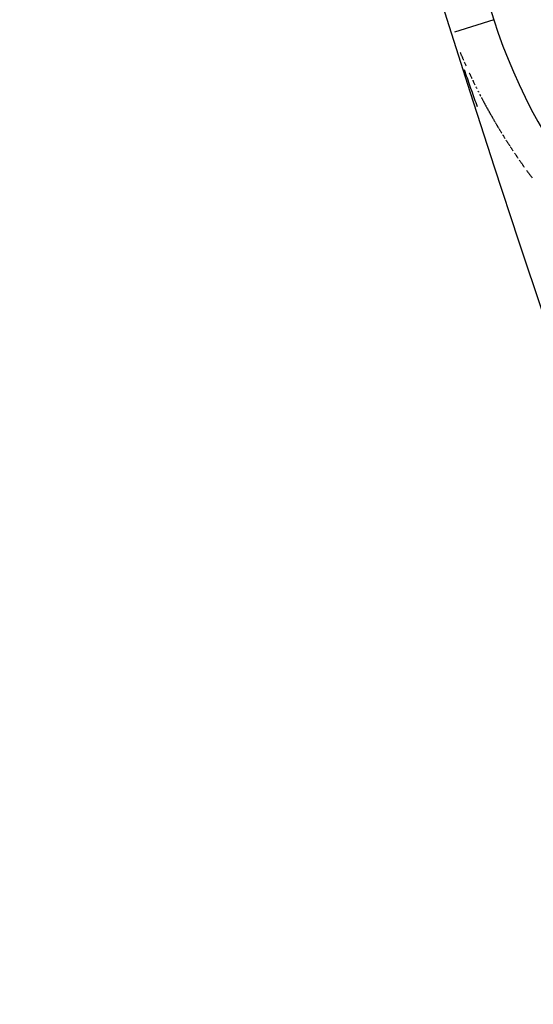
# Model space of a CAD drawing. Extents: x 24 to 600, y -260 to 196.
# Drawn here: x 492 to 494, y -74 to -71 of the extents above; entities that cross this region are included whole.
import ezdxf

# ---------------------------------------------------------------- set-up
doc = ezdxf.new("R2010")
doc.units = 0
doc.linetypes.add('DASHED', pattern=[11.05, 8.7, -2.35])
doc.layers.get('0').update_dxf_attribs({"linetype": 'CONTINUOUS'})
doc.layers.add('NEVIDI', color=4, linetype='DASHED')

msp = doc.modelspace()

# ---------------------------------------------------------------- linework, layer by layer
at = {"color": 2}
for centre, radius, start, end in [((539.857919, -56.000001), 48.5, 192.138145, 347.861855), ((539.857919, -56.000001), 52.5, 192.093172, 347.906828), ((495.518608, -70.009835), 1.851139, 197.534905, 290)]:
    msp.add_arc(centre, radius, start, end, dxfattribs=at)
at = {"layer": 'NEVIDI', "color": 7, "linetype": 'CONTINUOUS'}
for p, q in [((493.753485, -70.567559), (493.620386, -70.609614)), ((493.63926, -70.676874), (493.640193, -70.679123)), ((493.640193, -70.679123), (493.640578, -70.680047)), ((493.640578, -70.680047), (493.641292, -70.681759)), ((493.641292, -70.681759), (493.642007, -70.683466)), ((493.642007, -70.683466), (493.642227, -70.683991)), ((493.642227, -70.683991), (493.6432, -70.686303)), ((493.6432, -70.686303), (493.643439, -70.686869)), ((493.643439, -70.686869), (493.644155, -70.688564)), ((493.644155, -70.688564), (493.644873, -70.690256)), ((493.644873, -70.690256), (493.645231, -70.691101)), ((493.645231, -70.691101), (493.646198, -70.693371)), ((493.646198, -70.693371), (493.646309, -70.69363)), ((493.646309, -70.69363), (493.647028, -70.695312)), ((493.647028, -70.695312), (493.647748, -70.696991)), ((493.647748, -70.696991), (493.648289, -70.698248)), ((493.648289, -70.698248), (493.648469, -70.698666)), ((493.648469, -70.698666), (493.649191, -70.70034)), ((493.649191, -70.70034), (493.649246, -70.700468)), ((493.649246, -70.700468), (493.649913, -70.70201)), ((493.649913, -70.70201), (493.650637, -70.703678)), ((493.653541, -70.710325), (493.65427, -70.711982)), ((493.65427, -70.711982), (493.654391, -70.712257)), ((493.656683, -70.744054), (493.654273, -70.736996)), ((493.654391, -70.712257), (493.655365, -70.714462)), ((493.655365, -70.714462), (493.65573, -70.715288)), ((493.65573, -70.715288), (493.656462, -70.716939)), ((493.656462, -70.716939), (493.657195, -70.718587)), ((493.657195, -70.718587), (493.657477, -70.71922)), ((493.657477, -70.71922), (493.658481, -70.721467)), ((493.658481, -70.721467), (493.658664, -70.721878)), ((493.658664, -70.721878), (493.659401, -70.723521)), ((493.659171, -70.751316), (493.656683, -70.744054)), ((493.661473, -70.758018), (493.659171, -70.751316)), ((493.664011, -70.765389), (493.661473, -70.758018)), ((493.66629, -70.771988), (493.664011, -70.765389)), ((493.669835, -70.746354), (493.670067, -70.746853)), ((493.670067, -70.746853), (493.671054, -70.748972)), ((493.671054, -70.748972), (493.671345, -70.749595)), ((493.671345, -70.749595), (493.672102, -70.751213)), ((493.672102, -70.751213), (493.67286, -70.75283)), ((493.67286, -70.75283), (493.67324, -70.753639)), ((493.67324, -70.753639), (493.674264, -70.755814)), ((493.674264, -70.755814), (493.674381, -70.756062)), ((493.674381, -70.756062), (493.675143, -70.757676)), ((493.675143, -70.757676), (493.675907, -70.75929)), ((493.675907, -70.75929), (493.67648, -70.760499)), ((493.67648, -70.760499), (493.676672, -70.760902)), ((493.676672, -70.760902), (493.677438, -70.762514)), ((493.677438, -70.762514), (493.677502, -70.762648)), ((493.677502, -70.762648), (493.678206, -70.764124)), ((493.678206, -70.764124), (493.678975, -70.765734)), ((493.668855, -70.779397), (493.66629, -70.771988)), ((493.669039, -70.779927), (493.668855, -70.779397)), ((493.671126, -70.785939), (493.669039, -70.779927)), ((493.673676, -70.793265), (493.671126, -70.785939)), ((493.67596, -70.799809), (493.673676, -70.793265)), ((493.678524, -70.807138), (493.67596, -70.799809)), ((493.682064, -70.772162), (493.68284, -70.773766)), ((493.68284, -70.773766), (493.683019, -70.774136)), ((493.683019, -70.774136), (493.684035, -70.776233)), ((493.684035, -70.776233), (493.684395, -70.776972)), ((493.684395, -70.776972), (493.685174, -70.778574)), ((493.685174, -70.778574), (493.685955, -70.780174)), ((493.685955, -70.780174), (493.686281, -70.780841)), ((493.686281, -70.780841), (493.68734, -70.783004)), ((493.68734, -70.783004), (493.688306, -70.78497)), ((493.688306, -70.78497), (493.689617, -70.787631)), ((493.693449, -70.795349), (493.692978, -70.794403)), ((493.692978, -70.794403), (493.693044, -70.794536)), ((493.693044, -70.794536), (493.693838, -70.796127)), ((493.693838, -70.796127), (493.694037, -70.796525)), ((493.694037, -70.796525), (493.694633, -70.797717)), ((493.694633, -70.797717), (493.69543, -70.799306)), ((493.680818, -70.813676), (493.678524, -70.807138)), ((493.683383, -70.820969), (493.680818, -70.813676)), ((493.685667, -70.827449), (493.683383, -70.820969)), ((493.688226, -70.834687), (493.685667, -70.827449)), ((493.690509, -70.84113), (493.688226, -70.834687)), ((493.699744, -70.807846), (493.700844, -70.810008)), ((493.700844, -70.810008), (493.701046, -70.810403)), ((493.701046, -70.810403), (493.701853, -70.811985)), ((493.707049, -70.822083), (493.705911, -70.81988)), ((493.705911, -70.81988), (493.706591, -70.821193)), ((493.706591, -70.821193), (493.706727, -70.821456)), ((493.706727, -70.821456), (493.707544, -70.823031)), ((493.707544, -70.823031), (493.70768, -70.823294)), ((493.70768, -70.823294), (493.708362, -70.824606)), ((493.708362, -70.824606), (493.709182, -70.826179)), ((493.711168, -70.829979), (493.711648, -70.830895)), ((493.711648, -70.830895), (493.712473, -70.832465)), ((493.712473, -70.832465), (493.7133, -70.834035)), ((493.7133, -70.834035), (493.713554, -70.834517)), ((493.713554, -70.834517), (493.71468, -70.836648)), ((493.71468, -70.836648), (493.714956, -70.837171)), ((493.714956, -70.837171), (493.715787, -70.838737)), ((493.693105, -70.848437), (493.690509, -70.84113)), ((493.695419, -70.854936), (493.693105, -70.848437)), ((493.698001, -70.862169), (493.695419, -70.854936)), ((493.715787, -70.838737), (493.716618, -70.840303)), ((493.716618, -70.840303), (493.717067, -70.841146)), ((493.717067, -70.841146), (493.718216, -70.843302)), ((493.718216, -70.843302), (493.718286, -70.843433)), ((493.718286, -70.843433), (493.719122, -70.844996)), ((493.719122, -70.844996), (493.719959, -70.846559)), ((493.719959, -70.846559), (493.720604, -70.84776)), ((493.720604, -70.84776), (493.720797, -70.848121)), ((493.720797, -70.848121), (493.721637, -70.849682)), ((493.721637, -70.849682), (493.721767, -70.849922)), ((493.721767, -70.849922), (493.722479, -70.851242)), ((493.722479, -70.851242), (493.723321, -70.852802)), ((493.723321, -70.852802), (493.724165, -70.85436)), ((493.724165, -70.85436), (493.725292, -70.856437)), ((493.725292, -70.856437), (493.725857, -70.857475)), ((493.725857, -70.857475), (493.726705, -70.859031)), ((493.726705, -70.859031), (493.727555, -70.860587)), ((493.727555, -70.860587), (493.727751, -70.860946)), ((493.727751, -70.860946), (493.728902, -70.863048)), ((493.728902, -70.863048), (493.729258, -70.863696)), ((493.729258, -70.863696), (493.730111, -70.865249)), ((493.730111, -70.865249), (493.730966, -70.866801)), ((493.730966, -70.866801), (493.731361, -70.867517)), ((493.731361, -70.867517), (493.732537, -70.869645)), ((493.732537, -70.869645), (493.73268, -70.869903)), ((493.73268, -70.869903), (493.733539, -70.871453)), ((493.733539, -70.871453), (493.734399, -70.873003)), ((493.734399, -70.873003), (493.734995, -70.874075)), ((493.734995, -70.874075), (493.736124, -70.876099)), ((493.736124, -70.876099), (493.736988, -70.877645)), ((493.736988, -70.877645), (493.737854, -70.879192)), ((493.737854, -70.879192), (493.738649, -70.880608)), ((493.738649, -70.880608), (493.738721, -70.880737)), ((493.738721, -70.880737), (493.739589, -70.882281)), ((493.739589, -70.882281), (493.739807, -70.882667)), ((493.739807, -70.882667), (493.740459, -70.883825)), ((493.740459, -70.883825), (493.74133, -70.885368)), ((493.74133, -70.885368), (493.742203, -70.88691)), ((493.742203, -70.88691), (493.742337, -70.887147)), ((493.742337, -70.887147), (493.743514, -70.889221)), ((493.743514, -70.889221), (493.743952, -70.889991)), ((493.743952, -70.889991), (493.744828, -70.891531)), ((493.744828, -70.891531), (493.745706, -70.89307)), ((493.745706, -70.89307), (493.746044, -70.893662)), ((493.746044, -70.893662), (493.747195, -70.895672)), ((493.747195, -70.895672), (493.747466, -70.896145)), ((493.747466, -70.896145), (493.748348, -70.897682)), ((493.748348, -70.897682), (493.749231, -70.899218)), ((493.749231, -70.899218), (493.749747, -70.900113)), ((493.749747, -70.900113), (493.750933, -70.902169)), ((493.750933, -70.902169), (493.751002, -70.902287)), ((493.751002, -70.902287), (493.751889, -70.90382)), ((493.751889, -70.90382), (493.752778, -70.905353)), ((493.752778, -70.905353), (493.753519, -70.90663)), ((493.753519, -70.90663), (493.753668, -70.906885)), ((493.753668, -70.906885), (493.754559, -70.908416)), ((493.754559, -70.908416), (493.754696, -70.908652)), ((493.754696, -70.908652), (493.755452, -70.909947)), ((493.755452, -70.909947), (493.756346, -70.911476)), ((493.756346, -70.911476), (493.757242, -70.913005)), ((493.757242, -70.913005), (493.758484, -70.91512)), ((493.759037, -70.91606), (493.759936, -70.917587)), ((493.759936, -70.917587), (493.760837, -70.919112)), ((493.761063, -70.919494), (493.762295, -70.921575)), ((493.762295, -70.921575), (493.762643, -70.922161)), ((493.762643, -70.922161), (493.763548, -70.923685)), ((493.763548, -70.923685), (493.764454, -70.925207)), ((493.764454, -70.925207), (493.764873, -70.925909)), ((493.764873, -70.925909), (493.766119, -70.927996)), ((493.766119, -70.927996), (493.766271, -70.92825)), ((493.766271, -70.92825), (493.767181, -70.92977)), ((493.767181, -70.92977), (493.768093, -70.931289)), ((493.768093, -70.931289), (493.768725, -70.93234)), ((493.768725, -70.93234), (493.769006, -70.932808)), ((493.769006, -70.932808), (493.769921, -70.934325)), ((493.769921, -70.934325), (493.769991, -70.934442)), ((493.771754, -70.937358), (493.772596, -70.938747)), ((493.772596, -70.938747), (493.772672, -70.938874)), ((493.772672, -70.938874), (493.773592, -70.940388)), ((493.773592, -70.940388), (493.773822, -70.940767)), ((493.773822, -70.940767), (493.774513, -70.941902)), ((493.774513, -70.941902), (493.775436, -70.943415)), ((493.775436, -70.943415), (493.77636, -70.944927)), ((493.77636, -70.944927), (493.776502, -70.94516)), ((493.776502, -70.94516), (493.777713, -70.947136)), ((493.777713, -70.947136), (493.778212, -70.947949)), ((493.778212, -70.947949), (493.77914, -70.949459)), ((493.77914, -70.949459), (493.780069, -70.950968)), ((493.782865, -70.95549), (493.7838, -70.956995)), ((493.7838, -70.956995), (493.784304, -70.957806)), ((493.784304, -70.957806), (493.785595, -70.959879)), ((493.785674, -70.960005), (493.786613, -70.961508)), ((493.786613, -70.961508), (493.787553, -70.963011)), ((493.787553, -70.963011), (493.788277, -70.964166)), ((493.788277, -70.964166), (493.788494, -70.964512)), ((493.788494, -70.964512), (493.789437, -70.966013)), ((493.789437, -70.966013), (493.789582, -70.966244)), ((493.789582, -70.966244), (493.790382, -70.967513)), ((493.790382, -70.967513), (493.791327, -70.969013)), ((493.794172, -70.973506), (493.795123, -70.975002)), ((493.795123, -70.975002), (493.796076, -70.976498)), ((493.796076, -70.976498), (493.796235, -70.976747)), ((493.796235, -70.976747), (493.797544, -70.978797)), ((493.797544, -70.978797), (493.797985, -70.979486)), ((493.797985, -70.979486), (493.798941, -70.980979)), ((493.798941, -70.980979), (493.799899, -70.982471)), ((493.799899, -70.982471), (493.800299, -70.983093)), ((493.800299, -70.983093), (493.801597, -70.985109)), ((493.801597, -70.985109), (493.801819, -70.985453)), ((493.801819, -70.985453), (493.802781, -70.986943)), ((493.802781, -70.986943), (493.803745, -70.988432)), ((493.803745, -70.988432), (493.804338, -70.989348)), ((493.804338, -70.989348), (493.805675, -70.991408)), ((493.805675, -70.991408), (493.806643, -70.992894)), ((493.80842, -70.995618), (493.808582, -70.995865)), ((493.808582, -70.995865), (493.809553, -70.997349)), ((493.809553, -70.997349), (493.809715, -70.997597)), ((493.809715, -70.997597), (493.810526, -70.998833)), ((493.810526, -70.998833), (493.811501, -71.000315)), ((493.811501, -71.000315), (493.812476, -71.001797)), ((493.812476, -71.001797), (493.813829, -71.003848)), ((493.813829, -71.003848), (493.814432, -71.004758)), ((493.814432, -71.004758), (493.815411, -71.006238)), ((493.815411, -71.006238), (493.81627, -71.007532)), ((493.81627, -71.007532), (493.816619, -71.008058)), ((493.816619, -71.008058), (493.817949, -71.010056)), ((493.823299, -71.018045), (493.824291, -71.019517)), ((493.824291, -71.019517), (493.824953, -71.020498)), ((493.824953, -71.020498), (493.826279, -71.022459)), ((493.827275, -71.023929), (493.828273, -71.025399)), ((493.828273, -71.025399), (493.829118, -71.026641)), ((493.829118, -71.026641), (493.829272, -71.026867)), ((493.829272, -71.026867), (493.830272, -71.028334)), ((493.830272, -71.028334), (493.830503, -71.028673)), ((493.830503, -71.028673), (493.831274, -71.029801)), ((493.831274, -71.029801), (493.832277, -71.031267)), ((493.832277, -71.031267), (493.833281, -71.032732)), ((493.833281, -71.032732), (493.833359, -71.032845)), ((493.833359, -71.032845), (493.834707, -71.034807)), ((493.839337, -71.041507), (493.840351, -71.042967)), ((493.840351, -71.042967), (493.841367, -71.044426)), ((493.841367, -71.044426), (493.841836, -71.045099)), ((493.841836, -71.045099), (493.843232, -71.047098)), ((493.843232, -71.047098), (493.843402, -71.047341)), ((493.843402, -71.047341), (493.844421, -71.048797)), ((493.844421, -71.048797), (493.845442, -71.050253)), ((493.845442, -71.050253), (493.84615, -71.051261)), ((493.84615, -71.051261), (493.847488, -71.053162)), ((493.847488, -71.053162), (493.848514, -71.054616)), ((493.848514, -71.054616), (493.84954, -71.056068)), ((493.84954, -71.056068), (493.85041, -71.057297)), ((493.85041, -71.057297), (493.850568, -71.05752)), ((493.850568, -71.05752), (493.851597, -71.058971)), ((493.851597, -71.058971), (493.851835, -71.059306)), ((493.851835, -71.059306), (493.852628, -71.060422)), ((493.852628, -71.060422), (493.85366, -71.061871)), ((493.85366, -71.061871), (493.854694, -71.06332)), ((493.854694, -71.06332), (493.854773, -71.063431)), ((493.854773, -71.063431), (493.85616, -71.065371)), ((493.863494, -71.075547), (493.86493, -71.077524)), ((493.86493, -71.077524), (493.865105, -71.077764)), ((493.865105, -71.077764), (493.866153, -71.079204)), ((493.866153, -71.079204), (493.867203, -71.080643)), ((493.867203, -71.080643), (493.867931, -71.081639)), ((493.867931, -71.081639), (493.869308, -71.08352)), ((493.869308, -71.08352), (493.870362, -71.084957)), ((493.870362, -71.084957), (493.871418, -71.086393)), ((493.871418, -71.086393), (493.872312, -71.087608)), ((493.872312, -71.087608), (493.872475, -71.087828)), ((493.872475, -71.087828), (493.873533, -71.089263)), ((493.873533, -71.089263), (493.873778, -71.089594)), ((493.873778, -71.089594), (493.874593, -71.090697)), ((493.874593, -71.090697), (493.875655, -71.09213)), ((493.875655, -71.09213), (493.876717, -71.093562)), ((493.876717, -71.093562), (493.876799, -71.093672)), ((493.876799, -71.093672), (493.878225, -71.09559)), ((493.878225, -71.09559), (493.878847, -71.096424)), ((493.878847, -71.096424), (493.879914, -71.097854)), ((493.879914, -71.097854), (493.880982, -71.099284)), ((493.880982, -71.099284), (493.881249, -71.099641)), ((493.881249, -71.099641), (493.88271, -71.101591))]:
    msp.add_line(p, q, dxfattribs=at)
msp.add_arc((539.857919, -56.000001), 48.351139, 189.915817, 197.534905, dxfattribs=at)

doc.saveas('drawing.dxf')
